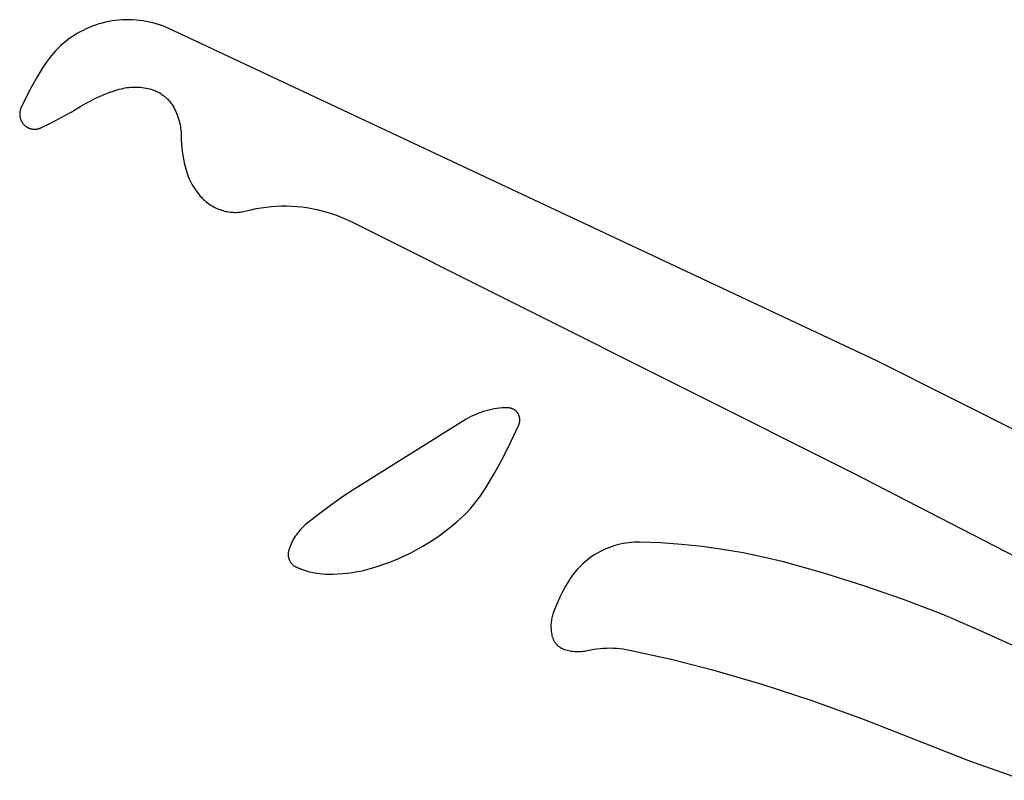
# Model space of a CAD drawing. Units: millimetres. Extents: x 36 to 1618, y -84 to 2175.
# Drawn here: x 188 to 199, y 1242 to 1250 of the extents above; entities that cross this region are included whole.
import ezdxf

# ---------------------------------------------------------------- set-up
doc = ezdxf.new("R2010")
doc.units = ezdxf.units.MM
doc.header["$MEASUREMENT"] = 0
doc.layers.add('Default', color=18, linetype='Continuous', true_color=0x000000)

msp = doc.modelspace()

# ---------------------------------------------------------------- linework, layer by layer
at = {"layer": 'Default'}
for p, q in [((189.16744, 1250.38006), (189.12894, 1250.37188)), ((189.20619, 1250.38692), (189.16744, 1250.38006)), ((189.24515, 1250.39245), (189.20619, 1250.38692)), ((189.28428, 1250.39663), (189.24515, 1250.39245)), ((189.32353, 1250.39947), (189.28428, 1250.39663)), ((189.36286, 1250.40096), (189.32353, 1250.39947)), ((189.40222, 1250.40109), (189.36286, 1250.40096)), ((189.44155, 1250.39987), (189.40222, 1250.40109)), ((189.48082, 1250.3973), (189.44155, 1250.39987)), ((189.51998, 1250.39339), (189.48082, 1250.3973)), ((189.55898, 1250.38813), (189.51998, 1250.39339)), ((189.59778, 1250.38153), (189.55898, 1250.38813)), ((189.63633, 1250.3736), (189.59778, 1250.38153)), ((189.67458, 1250.36436), (189.63633, 1250.3736)), ((188.83568, 1250.26006), (188.8015, 1250.24054)), ((188.8705, 1250.27839), (188.83568, 1250.26006)), ((188.90593, 1250.29552), (188.8705, 1250.27839)), ((188.94193, 1250.31141), (188.90593, 1250.29552)), ((188.97846, 1250.32606), (188.94193, 1250.31141)), ((189.01547, 1250.33945), (188.97846, 1250.32606)), ((189.05291, 1250.35156), (189.01547, 1250.33945)), ((189.09075, 1250.36237), (189.05291, 1250.35156)), ((189.12894, 1250.37188), (189.09075, 1250.36237)), ((189.71249, 1250.3538), (189.67458, 1250.36436)), ((189.75002, 1250.34195), (189.71249, 1250.3538)), ((189.78712, 1250.32882), (189.75002, 1250.34195)), ((189.82374, 1250.31442), (189.78712, 1250.32882)), ((189.85985, 1250.29877), (189.82374, 1250.31442)), ((198.00825, 1246.47313), (189.85985, 1250.29877)), ((188.67211, 1250.1511), (188.64177, 1250.12603)), ((188.70328, 1250.17512), (188.67211, 1250.1511)), ((188.73527, 1250.19805), (188.70328, 1250.17512)), ((188.76802, 1250.21986), (188.73527, 1250.19805)), ((188.8015, 1250.24054), (188.76802, 1250.21986)), ((188.55619, 1250.04477), (188.52958, 1250.01578)), ((188.58378, 1250.07283), (188.55619, 1250.04477)), ((188.61232, 1250.09993), (188.58378, 1250.07283)), ((188.64177, 1250.12603), (188.61232, 1250.09993)), ((188.45593, 1249.92356), (188.43355, 1249.89119)), ((188.47942, 1249.95513), (188.45593, 1249.92356)), ((188.50398, 1249.98589), (188.47942, 1249.95513)), ((188.52958, 1250.01578), (188.50398, 1249.98589)), ((188.41228, 1249.85807), (188.34389, 1249.74388)), ((188.43355, 1249.89119), (188.41228, 1249.85807)), ((188.34389, 1249.74388), (188.27872, 1249.62783)), ((188.27872, 1249.62783), (188.21681, 1249.51)), ((189.17213, 1249.56243), (189.22944, 1249.58205)), ((189.22944, 1249.58205), (189.28738, 1249.59969)), ((189.28738, 1249.59969), (189.30889, 1249.60544)), ((189.30889, 1249.60544), (189.33059, 1249.61048)), ((189.33059, 1249.61048), (189.35243, 1249.61478)), ((189.35243, 1249.61478), (189.37441, 1249.61836)), ((189.37441, 1249.61836), (189.3965, 1249.62119)), ((189.3965, 1249.62119), (189.41867, 1249.62328)), ((189.41867, 1249.62328), (189.4409, 1249.62463)), ((189.4409, 1249.62463), (189.46316, 1249.62524)), ((189.46316, 1249.62524), (189.48542, 1249.6251)), ((189.48542, 1249.6251), (189.50767, 1249.62422)), ((189.50767, 1249.62422), (189.52988, 1249.62259)), ((189.52988, 1249.62259), (189.55202, 1249.62022)), ((189.55202, 1249.62022), (189.57407, 1249.61711)), ((189.57407, 1249.61711), (189.59601, 1249.61326)), ((189.59601, 1249.61326), (189.6178, 1249.60868)), ((189.6178, 1249.60868), (189.63943, 1249.60338)), ((189.63943, 1249.60338), (189.66086, 1249.59735)), ((189.66086, 1249.59735), (189.67475, 1249.59294)), ((189.67475, 1249.59294), (189.68847, 1249.58805)), ((189.68847, 1249.58805), (189.70202, 1249.5827)), ((189.70202, 1249.5827), (189.71538, 1249.57688)), ((188.21681, 1249.51), (188.15821, 1249.39049)), ((188.95066, 1249.46461), (189.00473, 1249.49191)), ((189.00473, 1249.49191), (189.05971, 1249.51733)), ((189.05971, 1249.51733), (189.11553, 1249.54084)), ((189.11553, 1249.54084), (189.17213, 1249.56243)), ((189.71538, 1249.57688), (189.72853, 1249.57062)), ((189.72853, 1249.57062), (189.74146, 1249.5639)), ((189.74146, 1249.5639), (189.75416, 1249.55675)), ((189.75416, 1249.55675), (189.7666, 1249.54917)), ((189.7666, 1249.54917), (189.77878, 1249.54117)), ((189.77878, 1249.54117), (189.79067, 1249.53276)), ((189.79067, 1249.53276), (189.80227, 1249.52395)), ((189.80227, 1249.52395), (189.81356, 1249.51474)), ((189.81356, 1249.51474), (189.82453, 1249.50515)), ((189.82453, 1249.50515), (189.83517, 1249.4952)), ((189.83517, 1249.4952), (189.84546, 1249.48489)), ((189.84546, 1249.48489), (189.85539, 1249.47423)), ((189.85539, 1249.47423), (189.86496, 1249.46324)), ((188.14604, 1249.35592), (188.14471, 1249.34995)), ((188.14757, 1249.36185), (188.14604, 1249.35592)), ((188.1493, 1249.36772), (188.14757, 1249.36185)), ((188.15123, 1249.37352), (188.1493, 1249.36772)), ((188.15336, 1249.37925), (188.15123, 1249.37352)), ((188.15569, 1249.38491), (188.15336, 1249.37925)), ((188.15821, 1249.39049), (188.15569, 1249.38491)), ((188.733, 1249.33721), (188.84549, 1249.40451)), ((188.84549, 1249.40451), (188.89756, 1249.43546)), ((188.89756, 1249.43546), (188.95066, 1249.46461)), ((189.86496, 1249.46324), (189.87414, 1249.45192)), ((189.87414, 1249.45192), (189.88292, 1249.4403)), ((189.88292, 1249.4403), (189.89131, 1249.42839)), ((189.89131, 1249.42839), (189.89929, 1249.4162)), ((189.89929, 1249.4162), (189.90684, 1249.40374)), ((189.90684, 1249.40374), (189.91789, 1249.38405)), ((189.91789, 1249.38405), (189.92828, 1249.36401)), ((189.92828, 1249.36401), (189.93801, 1249.34363)), ((188.14121, 1249.3196), (188.14113, 1249.31348)), ((188.14113, 1249.31348), (188.14127, 1249.30736)), ((188.14149, 1249.32571), (188.14121, 1249.3196)), ((188.14127, 1249.30736), (188.14162, 1249.30126)), ((188.14198, 1249.33181), (188.14149, 1249.32571)), ((188.14162, 1249.30126), (188.14218, 1249.29516)), ((188.14268, 1249.33789), (188.14198, 1249.33181)), ((188.14218, 1249.29516), (188.14295, 1249.28909)), ((188.14359, 1249.34394), (188.14268, 1249.33789)), ((188.14295, 1249.28909), (188.14393, 1249.28306)), ((188.14471, 1249.34995), (188.14359, 1249.34394)), ((188.14393, 1249.28306), (188.14511, 1249.27705)), ((188.14511, 1249.27705), (188.1465, 1249.27109)), ((188.1465, 1249.27109), (188.14809, 1249.26519)), ((188.14809, 1249.26519), (188.14989, 1249.25934)), ((188.14989, 1249.25934), (188.15188, 1249.25356)), ((188.15188, 1249.25356), (188.15408, 1249.24784)), ((188.15408, 1249.24784), (188.15647, 1249.24221)), ((188.15647, 1249.24221), (188.15905, 1249.23667)), ((188.5024, 1249.21253), (188.6186, 1249.2732)), ((188.6186, 1249.2732), (188.733, 1249.33721)), ((189.93801, 1249.34363), (189.94706, 1249.32294)), ((189.94706, 1249.32294), (189.95542, 1249.30197)), ((189.95542, 1249.30197), (189.96309, 1249.28074)), ((189.96309, 1249.28074), (189.97005, 1249.25926)), ((189.97005, 1249.25926), (189.9763, 1249.23756)), ((188.15905, 1249.23667), (188.16182, 1249.23121)), ((188.16182, 1249.23121), (188.16477, 1249.22585)), ((188.16477, 1249.22585), (188.16791, 1249.2206)), ((188.16791, 1249.2206), (188.17123, 1249.21546)), ((188.17123, 1249.21546), (188.17472, 1249.21044)), ((188.17472, 1249.21044), (188.17839, 1249.20554)), ((188.17839, 1249.20554), (188.18222, 1249.20077)), ((188.18222, 1249.20077), (188.18621, 1249.19613)), ((188.18621, 1249.19613), (188.19036, 1249.19164)), ((188.19036, 1249.19164), (188.19448, 1249.18747)), ((188.19448, 1249.18747), (188.19874, 1249.18345)), ((188.19874, 1249.18345), (188.20313, 1249.17958)), ((188.20313, 1249.17958), (188.20766, 1249.17586)), ((188.20766, 1249.17586), (188.21232, 1249.17231)), ((188.21232, 1249.17231), (188.21709, 1249.16891)), ((188.21709, 1249.16891), (188.22198, 1249.16569)), ((188.22198, 1249.16569), (188.22698, 1249.16263)), ((188.22698, 1249.16263), (188.23208, 1249.15975)), ((188.23208, 1249.15975), (188.23728, 1249.15705)), ((188.23728, 1249.15705), (188.24257, 1249.15453)), ((188.24257, 1249.15453), (188.24794, 1249.15219)), ((188.24794, 1249.15219), (188.25339, 1249.15004)), ((188.25339, 1249.15004), (188.25891, 1249.14808)), ((188.25891, 1249.14808), (188.26449, 1249.14631)), ((188.26449, 1249.14631), (188.27014, 1249.14474)), ((188.27014, 1249.14474), (188.27583, 1249.14336)), ((188.27583, 1249.14336), (188.28157, 1249.14219)), ((188.28157, 1249.14219), (188.28734, 1249.14121)), ((188.28734, 1249.14121), (188.29315, 1249.14043)), ((188.29315, 1249.14043), (188.29898, 1249.13985)), ((188.29898, 1249.13985), (188.30482, 1249.13947)), ((188.30482, 1249.13947), (188.31068, 1249.1393)), ((188.31068, 1249.1393), (188.31654, 1249.13933)), ((188.31654, 1249.13933), (188.32239, 1249.13956)), ((188.32239, 1249.13956), (188.32823, 1249.14)), ((188.32823, 1249.14), (188.33406, 1249.14064)), ((188.33406, 1249.14064), (188.33985, 1249.14147)), ((188.33985, 1249.14147), (188.34562, 1249.14251)), ((188.34562, 1249.14251), (188.35135, 1249.14375)), ((188.35135, 1249.14375), (188.35703, 1249.14518)), ((188.35703, 1249.14518), (188.36265, 1249.14681)), ((188.36265, 1249.14681), (188.36822, 1249.14864)), ((188.36822, 1249.14864), (188.37372, 1249.15065)), ((188.37372, 1249.15065), (188.37915, 1249.15286)), ((188.37915, 1249.15286), (188.38449, 1249.15525)), ((188.38449, 1249.15525), (188.5024, 1249.21253)), ((189.9763, 1249.23756), (189.98183, 1249.21567)), ((189.98183, 1249.21567), (189.98663, 1249.19361)), ((189.98663, 1249.19361), (189.99071, 1249.1714)), ((189.99071, 1249.1714), (189.99405, 1249.14907)), ((189.99405, 1249.14907), (189.99665, 1249.12664)), ((189.99665, 1249.12664), (189.99851, 1249.10414)), ((189.99851, 1249.10414), (189.99963, 1249.08159)), ((189.99963, 1249.08159), (190, 1249.05902)), ((190, 1249.05902), (190.0007, 1249.0151)), ((190.0007, 1249.0151), (190.00279, 1248.97123)), ((190.00279, 1248.97123), (190.00627, 1248.92744)), ((190.00627, 1248.92744), (190.01114, 1248.88379)), ((190.01114, 1248.88379), (190.0174, 1248.84031)), ((190.0174, 1248.84031), (190.02503, 1248.79706)), ((190.02503, 1248.79706), (190.03403, 1248.75407)), ((190.03403, 1248.75407), (190.04439, 1248.71139)), ((190.04439, 1248.71139), (190.0561, 1248.66905)), ((190.0561, 1248.66905), (190.06399, 1248.64377)), ((190.06399, 1248.64377), (190.07271, 1248.61876)), ((190.07271, 1248.61876), (190.08225, 1248.59405)), ((190.08225, 1248.59405), (190.09261, 1248.56968)), ((190.09261, 1248.56968), (190.10377, 1248.54566)), ((190.10377, 1248.54566), (190.11573, 1248.52202)), ((190.11573, 1248.52202), (190.12846, 1248.4988)), ((190.12846, 1248.4988), (190.14195, 1248.476)), ((190.14195, 1248.476), (190.15619, 1248.45367)), ((190.15619, 1248.45367), (190.17116, 1248.43183)), ((190.17116, 1248.43183), (190.18685, 1248.41049)), ((190.18685, 1248.41049), (190.20324, 1248.38968)), ((190.20324, 1248.38968), (190.22031, 1248.36943)), ((190.22031, 1248.36943), (190.23274, 1248.35565)), ((190.23274, 1248.35565), (190.24562, 1248.34229)), ((190.24562, 1248.34229), (190.25893, 1248.32937)), ((190.25893, 1248.32937), (190.27268, 1248.31691)), ((190.27268, 1248.31691), (190.28683, 1248.30491)), ((190.28683, 1248.30491), (190.30137, 1248.29339)), ((190.30137, 1248.29339), (190.3163, 1248.28236)), ((190.3163, 1248.28236), (190.33158, 1248.27184)), ((190.33158, 1248.27184), (190.34721, 1248.26183)), ((190.34721, 1248.26183), (190.36316, 1248.25235)), ((190.36316, 1248.25235), (190.37942, 1248.24342)), ((190.37942, 1248.24342), (190.39597, 1248.23503)), ((190.39597, 1248.23503), (190.41279, 1248.2272)), ((190.41279, 1248.2272), (190.42987, 1248.21993)), ((190.42987, 1248.21993), (190.44717, 1248.21324)), ((190.80686, 1248.21265), (190.86417, 1248.22472)), ((190.86417, 1248.22472), (190.92186, 1248.23484)), ((190.92186, 1248.23484), (190.97986, 1248.24298)), ((190.97986, 1248.24298), (191.0381, 1248.24914)), ((191.0381, 1248.24914), (191.09652, 1248.2533)), ((191.09652, 1248.2533), (191.15505, 1248.25548)), ((191.15505, 1248.25548), (191.21362, 1248.25565)), ((191.21362, 1248.25565), (191.27216, 1248.25382)), ((191.27216, 1248.25382), (191.3306, 1248.25)), ((191.3306, 1248.25), (191.38888, 1248.24419)), ((191.38888, 1248.24419), (191.44692, 1248.23639)), ((191.44692, 1248.23639), (191.50467, 1248.22662)), ((191.50467, 1248.22662), (191.56205, 1248.21488)), ((190.44717, 1248.21324), (190.4647, 1248.20714)), ((190.4647, 1248.20714), (190.48095, 1248.20208)), ((190.48095, 1248.20208), (190.49737, 1248.19758)), ((190.49737, 1248.19758), (190.51393, 1248.19364)), ((190.51393, 1248.19364), (190.53062, 1248.19026)), ((190.53062, 1248.19026), (190.54741, 1248.18745)), ((190.54741, 1248.18745), (190.56429, 1248.18522)), ((190.56429, 1248.18522), (190.58123, 1248.18355)), ((190.58123, 1248.18355), (190.59822, 1248.18247)), ((190.59822, 1248.18247), (190.61524, 1248.18196)), ((190.61524, 1248.18196), (190.63226, 1248.18203)), ((190.63226, 1248.18203), (190.64928, 1248.18268)), ((190.64928, 1248.18268), (190.66626, 1248.1839)), ((190.66626, 1248.1839), (190.68319, 1248.1857)), ((190.68319, 1248.1857), (190.70004, 1248.18808)), ((190.70004, 1248.18808), (190.71681, 1248.19103)), ((190.71681, 1248.19103), (190.73347, 1248.19454)), ((190.73347, 1248.19454), (190.75, 1248.19862)), ((190.75, 1248.19862), (190.80686, 1248.21265)), ((191.56205, 1248.21488), (191.61899, 1248.2012)), ((191.61899, 1248.2012), (191.67544, 1248.18557)), ((191.67544, 1248.18557), (191.73132, 1248.16803)), ((191.73132, 1248.16803), (191.78657, 1248.1486)), ((191.78657, 1248.1486), (191.84112, 1248.12729)), ((191.84112, 1248.12729), (191.89492, 1248.10413)), ((191.89492, 1248.10413), (191.94789, 1248.07915)), ((191.94789, 1248.07915), (197.72318, 1245.18626)), ((206.02471, 1242.44589), (198.00825, 1246.47313)), ((193.36399, 1245.84304), (193.33588, 1245.82923)), ((193.39255, 1245.85589), (193.36399, 1245.84304)), ((193.42153, 1245.86777), (193.39255, 1245.85589)), ((193.45089, 1245.87867), (193.42153, 1245.86777)), ((193.48061, 1245.88856), (193.45089, 1245.87867)), ((193.51064, 1245.89744), (193.48061, 1245.88856)), ((193.54096, 1245.9053), (193.51064, 1245.89744)), ((193.57152, 1245.91214), (193.54096, 1245.9053)), ((193.6023, 1245.91793), (193.57152, 1245.91214)), ((193.63326, 1245.92268), (193.6023, 1245.91793)), ((193.66436, 1245.92638), (193.63326, 1245.92268)), ((193.69557, 1245.92903), (193.66436, 1245.92638)), ((193.72685, 1245.93061), (193.69557, 1245.92903)), ((193.75816, 1245.93114), (193.72685, 1245.93061)), ((193.76305, 1245.93106), (193.75816, 1245.93114)), ((193.76794, 1245.9308), (193.76305, 1245.93106)), ((193.77281, 1245.93038), (193.76794, 1245.9308)), ((193.77766, 1245.92978), (193.77281, 1245.93038)), ((193.7825, 1245.92902), (193.77766, 1245.92978)), ((193.7873, 1245.92809), (193.7825, 1245.92902)), ((193.79206, 1245.92699), (193.7873, 1245.92809)), ((193.79679, 1245.92572), (193.79206, 1245.92699)), ((193.80147, 1245.9243), (193.79679, 1245.92572)), ((193.80609, 1245.92271), (193.80147, 1245.9243)), ((193.81066, 1245.92096), (193.80609, 1245.92271)), ((193.81516, 1245.91905), (193.81066, 1245.92096)), ((193.8196, 1245.91698), (193.81516, 1245.91905)), ((193.82396, 1245.91477), (193.8196, 1245.91698)), ((193.82824, 1245.9124), (193.82396, 1245.91477)), ((193.83243, 1245.90988), (193.82824, 1245.9124)), ((193.83654, 1245.90722), (193.83243, 1245.90988)), ((193.84055, 1245.90442), (193.83654, 1245.90722)), ((193.84446, 1245.90148), (193.84055, 1245.90442)), ((193.84826, 1245.89841), (193.84446, 1245.90148)), ((193.85195, 1245.8952), (193.84826, 1245.89841)), ((193.85554, 1245.89187), (193.85195, 1245.8952)), ((193.859, 1245.88842), (193.85554, 1245.89187)), ((193.86234, 1245.88484), (193.859, 1245.88842)), ((193.86555, 1245.88115), (193.86234, 1245.88484)), ((193.86864, 1245.87736), (193.86555, 1245.88115)), ((193.87159, 1245.87346), (193.86864, 1245.87736)), ((193.8744, 1245.86945), (193.87159, 1245.87346)), ((193.87707, 1245.86536), (193.8744, 1245.86945)), ((193.87959, 1245.86117), (193.87707, 1245.86536)), ((193.88197, 1245.85689), (193.87959, 1245.86117)), ((193.8842, 1245.85254), (193.88197, 1245.85689)), ((193.88627, 1245.84811), (193.8842, 1245.85254)), ((193.88819, 1245.84361), (193.88627, 1245.84811)), ((193.88996, 1245.83905), (193.88819, 1245.84361)), ((193.89156, 1245.83443), (193.88996, 1245.83905)), ((193.28115, 1245.79879), (192, 1245)), ((193.30826, 1245.81447), (193.28115, 1245.79879)), ((193.33588, 1245.82923), (193.30826, 1245.81447)), ((193.79946, 1245.54569), (193.88655, 1245.7341)), ((193.88655, 1245.7341), (193.88845, 1245.73861)), ((193.88845, 1245.73861), (193.89019, 1245.74318)), ((193.89019, 1245.74318), (193.89177, 1245.74781)), ((193.893, 1245.82975), (193.89156, 1245.83443)), ((193.89177, 1245.74781), (193.89319, 1245.7525)), ((193.89427, 1245.82503), (193.893, 1245.82975)), ((193.89319, 1245.7525), (193.89444, 1245.75722)), ((193.89538, 1245.82026), (193.89427, 1245.82503)), ((193.89444, 1245.75722), (193.89552, 1245.76199)), ((193.89633, 1245.81547), (193.89538, 1245.82026)), ((193.89552, 1245.76199), (193.89645, 1245.7668)), ((193.8971, 1245.81064), (193.89633, 1245.81547)), ((193.89645, 1245.7668), (193.8972, 1245.77163)), ((193.89771, 1245.80578), (193.8971, 1245.81064)), ((193.8972, 1245.77163), (193.89778, 1245.77649)), ((193.89815, 1245.80091), (193.89771, 1245.80578)), ((193.89778, 1245.77649), (193.89819, 1245.78136)), ((193.89841, 1245.79603), (193.89815, 1245.80091)), ((193.89819, 1245.78136), (193.89844, 1245.78625)), ((193.89851, 1245.79114), (193.89841, 1245.79603)), ((193.89844, 1245.78625), (193.89851, 1245.79114)), ((193.70593, 1245.36039), (193.79946, 1245.54569)), ((193.60607, 1245.17842), (193.70593, 1245.36039)), ((193.5, 1245), (193.60607, 1245.17842)), ((197.72318, 1245.18626), (203.56067, 1242.1755)), ((192, 1245), (191.85741, 1244.90507)), ((193.43811, 1244.90701), (193.46984, 1244.95298)), ((193.46984, 1244.95298), (193.5, 1245)), ((191.85741, 1244.90507), (191.71745, 1244.80628)), ((193.3701, 1244.81839), (193.40485, 1244.86212)), ((193.40485, 1244.86212), (193.43811, 1244.90701)), ((191.71745, 1244.80628), (191.58025, 1244.70372)), ((193.25732, 1244.69452), (193.2963, 1244.73454)), ((193.2963, 1244.73454), (193.33391, 1244.77584)), ((193.33391, 1244.77584), (193.3701, 1244.81839)), ((191.44589, 1244.59745), (191.42908, 1244.5833)), ((191.58025, 1244.70372), (191.44589, 1244.59745)), ((193.11386, 1244.56679), (193.17543, 1244.61854)), ((193.17543, 1244.61854), (193.21701, 1244.65584)), ((193.21701, 1244.65584), (193.25732, 1244.69452)), ((191.33931, 1244.48706), (191.32636, 1244.46931)), ((191.35287, 1244.50435), (191.33931, 1244.48706)), ((191.36701, 1244.52117), (191.35287, 1244.50435)), ((191.38172, 1244.53749), (191.36701, 1244.52117)), ((191.39698, 1244.5533), (191.38172, 1244.53749)), ((191.41277, 1244.56858), (191.39698, 1244.5533)), ((191.42908, 1244.5833), (191.41277, 1244.56858)), ((192.98607, 1244.4691), (193.05072, 1244.51696)), ((193.05072, 1244.51696), (193.11386, 1244.56679)), ((191.27114, 1244.37448), (191.26209, 1244.35445)), ((191.28087, 1244.39418), (191.27114, 1244.37448)), ((191.29127, 1244.41354), (191.28087, 1244.39418)), ((191.30232, 1244.43252), (191.29127, 1244.41354)), ((191.31403, 1244.45112), (191.30232, 1244.43252)), ((191.32636, 1244.46931), (191.31403, 1244.45112)), ((192.78371, 1244.33779), (192.8525, 1244.37947)), ((192.8525, 1244.37947), (192.91998, 1244.42325)), ((192.91998, 1244.42325), (192.98607, 1244.4691)), ((195.08742, 1244.36743), (195.0555, 1244.36082)), ((195.11954, 1244.37293), (195.08742, 1244.36743)), ((195.15184, 1244.37732), (195.11954, 1244.37293)), ((195.18427, 1244.38059), (195.15184, 1244.37732)), ((195.21679, 1244.38273), (195.18427, 1244.38059)), ((195.24936, 1244.38375), (195.21679, 1244.38273)), ((195.28196, 1244.38364), (195.24936, 1244.38375)), ((195.52058, 1244.37473), (195.28196, 1244.38364)), ((195.75877, 1244.35789), (195.52058, 1244.37473)), ((191.232, 1244.25408), (191.23175, 1244.24846)), ((191.23245, 1244.25968), (191.232, 1244.25408)), ((191.23309, 1244.26527), (191.23245, 1244.25968)), ((191.23392, 1244.27083), (191.23309, 1244.26527)), ((191.23494, 1244.27636), (191.23392, 1244.27083)), ((191.23616, 1244.28185), (191.23494, 1244.27636)), ((191.23756, 1244.28729), (191.23616, 1244.28185)), ((191.23915, 1244.29268), (191.23756, 1244.28729)), ((191.24609, 1244.31353), (191.23915, 1244.29268)), ((191.25374, 1244.33413), (191.24609, 1244.31353)), ((191.26209, 1244.35445), (191.25374, 1244.33413)), ((192.56962, 1244.2255), (192.6422, 1244.26076)), ((192.6422, 1244.26076), (192.71366, 1244.29825)), ((192.71366, 1244.29825), (192.78371, 1244.33779)), ((194.78388, 1244.25321), (194.7561, 1244.23617)), ((194.81224, 1244.26928), (194.78388, 1244.25321)), ((194.84113, 1244.28436), (194.81224, 1244.26928)), ((194.87053, 1244.29843), (194.84113, 1244.28436)), ((194.9004, 1244.31147), (194.87053, 1244.29843)), ((194.9307, 1244.32348), (194.9004, 1244.31147)), ((194.9614, 1244.33443), (194.9307, 1244.32348)), ((194.99245, 1244.34431), (194.9614, 1244.33443)), ((195.02384, 1244.35311), (194.99245, 1244.34431)), ((195.0555, 1244.36082), (195.02384, 1244.35311)), ((195.99627, 1244.33312), (195.75877, 1244.35789)), ((196.23282, 1244.30045), (195.99627, 1244.33312)), ((196.46814, 1244.25993), (196.23282, 1244.30045)), ((196.70199, 1244.21159), (196.46814, 1244.25993)), ((191.23175, 1244.24846), (191.2317, 1244.24284)), ((191.2317, 1244.24284), (191.23183, 1244.23722)), ((191.23183, 1244.23722), (191.23216, 1244.23161)), ((191.23216, 1244.23161), (191.23269, 1244.22601)), ((191.23269, 1244.22601), (191.23341, 1244.22044)), ((191.23341, 1244.22044), (191.23432, 1244.21489)), ((191.23432, 1244.21489), (191.23542, 1244.20938)), ((191.23542, 1244.20938), (191.23671, 1244.20391)), ((191.23671, 1244.20391), (191.23819, 1244.19848)), ((191.23819, 1244.19848), (191.23986, 1244.19311)), ((191.23986, 1244.19311), (191.24171, 1244.1878)), ((191.24171, 1244.1878), (191.24374, 1244.18256)), ((191.24374, 1244.18256), (191.24596, 1244.1774)), ((191.24596, 1244.1774), (191.24835, 1244.17231)), ((191.24835, 1244.17231), (191.25092, 1244.16731)), ((191.25092, 1244.16731), (191.25365, 1244.16239)), ((191.25365, 1244.16239), (191.25656, 1244.15758)), ((191.25656, 1244.15758), (191.25963, 1244.15287)), ((191.25963, 1244.15287), (191.26286, 1244.14827)), ((191.26286, 1244.14827), (191.26625, 1244.14378)), ((191.26625, 1244.14378), (191.26979, 1244.13942)), ((191.26979, 1244.13942), (191.27348, 1244.13518)), ((192.34586, 1244.13331), (192.42138, 1244.16174)), ((192.42138, 1244.16174), (192.49599, 1244.19248)), ((192.49599, 1244.19248), (192.56962, 1244.2255)), ((194.65135, 1244.15872), (194.62691, 1244.13715)), ((194.67651, 1244.17943), (194.65135, 1244.15872)), ((194.70238, 1244.19926), (194.67651, 1244.17943)), ((194.72892, 1244.21818), (194.70238, 1244.19926)), ((194.7561, 1244.23617), (194.72892, 1244.21818)), ((196.93409, 1244.15549), (196.70199, 1244.21159)), ((197.39951, 1244.02657), (196.93409, 1244.15549)), ((191.27348, 1244.13518), (191.27731, 1244.13106)), ((191.27731, 1244.13106), (191.28129, 1244.12709)), ((191.28129, 1244.12709), (191.2854, 1244.12325)), ((191.2854, 1244.12325), (191.28963, 1244.11956)), ((191.28963, 1244.11956), (191.294, 1244.11602)), ((191.294, 1244.11602), (191.29848, 1244.11263)), ((191.29848, 1244.11263), (191.30308, 1244.10939)), ((191.30308, 1244.10939), (191.30779, 1244.10632)), ((191.30779, 1244.10632), (191.3126, 1244.10341)), ((191.3126, 1244.10341), (191.31751, 1244.10067)), ((191.31751, 1244.10067), (191.32251, 1244.0981)), ((191.32251, 1244.0981), (191.3276, 1244.09571)), ((191.3276, 1244.09571), (191.3563, 1244.08339)), ((191.3563, 1244.08339), (191.3854, 1244.07205)), ((191.3854, 1244.07205), (191.41487, 1244.06172)), ((191.41487, 1244.06172), (191.44468, 1244.0524)), ((191.44468, 1244.0524), (191.47478, 1244.0441)), ((191.47478, 1244.0441), (191.50516, 1244.03683)), ((191.50516, 1244.03683), (191.53576, 1244.03061)), ((191.53576, 1244.03061), (191.56656, 1244.02543)), ((191.56656, 1244.02543), (191.59752, 1244.02131)), ((191.86009, 1244.02148), (191.91622, 1244.02724)), ((191.91622, 1244.02724), (191.97213, 1244.03484)), ((191.97213, 1244.03484), (192.02776, 1244.04428)), ((192.02776, 1244.04428), (192.08305, 1244.05554)), ((192.08305, 1244.05554), (192.13794, 1244.06861)), ((192.13794, 1244.06861), (192.19237, 1244.08348)), ((192.19237, 1244.08348), (192.2695, 1244.10721)), ((192.2695, 1244.10721), (192.34586, 1244.13331)), ((194.53706, 1244.04283), (194.5167, 1244.01738)), ((194.55828, 1244.06756), (194.53706, 1244.04283)), ((194.58035, 1244.09154), (194.55828, 1244.06756)), ((194.60324, 1244.11475), (194.58035, 1244.09154)), ((194.62691, 1244.13715), (194.60324, 1244.11475)), ((197.86045, 1243.88242), (197.39951, 1244.02657)), ((191.59752, 1244.02131), (191.6286, 1244.01825)), ((191.6286, 1244.01825), (191.65977, 1244.01625)), ((191.65977, 1244.01625), (191.69098, 1244.01531)), ((191.69098, 1244.01531), (191.74741, 1244.01552)), ((191.74741, 1244.01552), (191.8038, 1244.01757)), ((191.8038, 1244.01757), (191.86009, 1244.02148)), ((194.46107, 1243.93701), (194.42638, 1243.87866)), ((194.47868, 1243.96444), (194.46107, 1243.93701)), ((194.49723, 1243.99124), (194.47868, 1243.96444)), ((194.5167, 1244.01738), (194.49723, 1243.99124)), ((194.39373, 1243.81913), (194.36316, 1243.75852)), ((194.42638, 1243.87866), (194.39373, 1243.81913)), ((198.3164, 1243.72321), (197.86045, 1243.88242)), ((194.33469, 1243.69689), (194.30837, 1243.63431)), ((194.36316, 1243.75852), (194.33469, 1243.69689)), ((198.76687, 1243.54911), (198.3164, 1243.72321)), ((194.30837, 1243.63431), (194.28423, 1243.57085)), ((194.25964, 1243.46487), (194.25819, 1243.44935)), ((194.2616, 1243.48032), (194.25964, 1243.46487)), ((194.26409, 1243.4957), (194.2616, 1243.48032)), ((194.2671, 1243.51099), (194.26409, 1243.4957)), ((194.27062, 1243.52616), (194.2671, 1243.51099)), ((194.27465, 1243.54121), (194.27062, 1243.52616)), ((194.27919, 1243.55611), (194.27465, 1243.54121)), ((194.28423, 1243.57085), (194.27919, 1243.55611)), ((199.21138, 1243.3603), (198.76687, 1243.54911)), ((194.25727, 1243.4338), (194.25688, 1243.41823)), ((194.25688, 1243.41823), (194.25701, 1243.40265)), ((194.25701, 1243.40265), (194.25767, 1243.38708)), ((194.25819, 1243.44935), (194.25727, 1243.4338)), ((194.25767, 1243.38708), (194.25886, 1243.37155)), ((194.25886, 1243.37155), (194.26057, 1243.35606)), ((194.26057, 1243.35606), (194.2628, 1243.34064)), ((200.17464, 1242.91817), (199.21138, 1243.3603)), ((194.2628, 1243.34064), (194.26555, 1243.32531)), ((194.26555, 1243.32531), (194.26882, 1243.31008)), ((194.26882, 1243.31008), (194.2726, 1243.29496)), ((194.2726, 1243.29496), (194.27462, 1243.28791)), ((194.27462, 1243.28791), (194.27688, 1243.28094)), ((194.27688, 1243.28094), (194.27939, 1243.27404)), ((194.27939, 1243.27404), (194.28213, 1243.26724)), ((194.28213, 1243.26724), (194.2851, 1243.26054)), ((194.2851, 1243.26054), (194.28831, 1243.25394)), ((194.28831, 1243.25394), (194.29174, 1243.24746)), ((194.29174, 1243.24746), (194.29539, 1243.2411)), ((194.29539, 1243.2411), (194.29926, 1243.23487)), ((194.29926, 1243.23487), (194.30335, 1243.22877)), ((194.30335, 1243.22877), (194.30764, 1243.22283)), ((194.30764, 1243.22283), (194.31213, 1243.21703)), ((194.31213, 1243.21703), (194.31683, 1243.21139)), ((194.31683, 1243.21139), (194.32171, 1243.20592)), ((194.32171, 1243.20592), (194.32679, 1243.20063)), ((194.32679, 1243.20063), (194.33204, 1243.19551)), ((194.33204, 1243.19551), (194.33746, 1243.19057)), ((194.33746, 1243.19057), (194.34306, 1243.18583)), ((194.34306, 1243.18583), (194.34881, 1243.18128)), ((194.34881, 1243.18128), (194.35472, 1243.17693)), ((194.35472, 1243.17693), (194.36077, 1243.17279)), ((194.36077, 1243.17279), (194.36697, 1243.16886)), ((194.36697, 1243.16886), (194.37329, 1243.16515)), ((194.37329, 1243.16515), (194.37974, 1243.16166)), ((194.37974, 1243.16166), (194.38631, 1243.15839)), ((194.38631, 1243.15839), (194.39299, 1243.15536)), ((194.39299, 1243.15536), (194.39976, 1243.15255)), ((194.39976, 1243.15255), (194.40663, 1243.14999)), ((194.40663, 1243.14999), (194.41359, 1243.14766)), ((194.41359, 1243.14766), (194.42949, 1243.14293)), ((194.42949, 1243.14293), (194.44553, 1243.13872)), ((194.44553, 1243.13872), (194.4617, 1243.13505)), ((194.4617, 1243.13505), (194.47799, 1243.13191)), ((194.47799, 1243.13191), (194.49437, 1243.12932)), ((194.49437, 1243.12932), (194.51083, 1243.12726)), ((194.51083, 1243.12726), (194.52735, 1243.12575)), ((194.52735, 1243.12575), (194.5439, 1243.12478)), ((194.5439, 1243.12478), (194.56048, 1243.12436)), ((194.56048, 1243.12436), (194.57707, 1243.12449)), ((194.57707, 1243.12449), (194.59364, 1243.12517)), ((194.59364, 1243.12517), (194.61018, 1243.12639)), ((194.61018, 1243.12639), (194.62667, 1243.12816)), ((194.62667, 1243.12816), (194.6431, 1243.13047)), ((194.6431, 1243.13047), (194.65943, 1243.13332)), ((194.65943, 1243.13332), (194.67567, 1243.1367)), ((194.67567, 1243.1367), (194.71252, 1243.1444)), ((194.71252, 1243.1444), (194.7496, 1243.15089)), ((194.7496, 1243.15089), (194.78687, 1243.15617)), ((194.78687, 1243.15617), (194.82429, 1243.16023)), ((194.82429, 1243.16023), (194.86183, 1243.16307)), ((194.86183, 1243.16307), (194.89944, 1243.16469)), ((194.89944, 1243.16469), (194.93708, 1243.16508)), ((194.93708, 1243.16508), (194.97472, 1243.16424)), ((194.97472, 1243.16424), (195.0123, 1243.16217)), ((195.0123, 1243.16217), (195.0498, 1243.15888)), ((195.0498, 1243.15888), (195.08718, 1243.15437)), ((195.08718, 1243.15437), (195.12438, 1243.14864)), ((195.12438, 1243.14864), (195.16138, 1243.1417)), ((195.16138, 1243.1417), (195.64176, 1243.03555)), ((195.64176, 1243.03555), (196.11854, 1242.91423)), ((196.11854, 1242.91423), (196.68615, 1242.74964)), ((196.68615, 1242.74964), (197.24775, 1242.56559)), ((197.24775, 1242.56559), (197.84202, 1242.35002)), ((197.84202, 1242.35002), (198.42999, 1242.1178)), ((198.42999, 1242.1178), (199.06287, 1241.86929)), ((199.06287, 1241.86929), (199.7034, 1241.64122))]:
    msp.add_line(p, q, dxfattribs=at)

doc.saveas('drawing.dxf')
